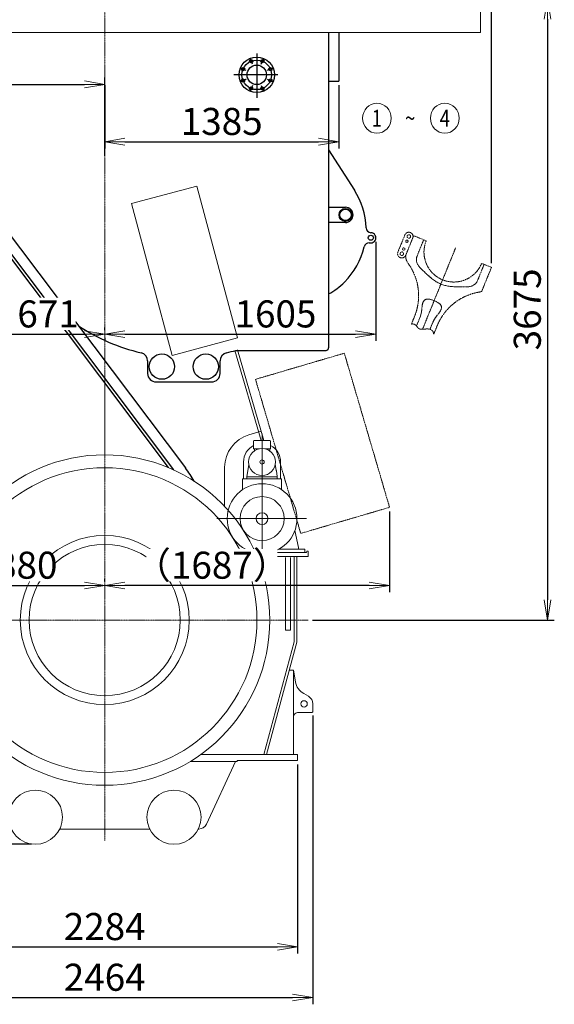
# Model space of a CAD drawing. Extents: x -17242 to 8267, y -144 to 19236.
# Drawn here: x 3698 to 6863, y 9873 to 15698 of the extents above; entities that cross this region are included whole.
import ezdxf
from ezdxf.enums import TextEntityAlignment as Align

# ---------------------------------------------------------------- set-up
doc = ezdxf.new("R2010")
doc.units = 0
doc.header["$LTSCALE"] = 5
doc.header["$PDMODE"] = 1
for name, pattern in [('CENTER', [2, 1.25, -0.25, 0.25, -0.25]), ('CENTERLINE', [30, 12, -1.5, 3, -1.5, 12]), ('DASHED', [0.75, 0.5, -0.25]), ('PHANTOM', [2.5, 1.25, -0.25, 0.25, -0.25, 0.25, -0.25])]:
    doc.linetypes.add(name, pattern=pattern)
doc.layers.get('0').update_dxf_attribs({"color": 255, "linetype": 'CONTINUOUS'})
doc.layers.get('Defpoints').update_dxf_attribs({"color": 251, "linetype": 'CONTINUOUS'})
for name, color, linetype, lineweight in [('CENT001', 213, 'CENTER', 20), ('DASH002', 142, 'DASHED', 35), ('DIM001', 255, 'CONTINUOUS', 20), ('LINE001', 2, 'CONTINUOUS', 20), ('LINE002', 4, 'CONTINUOUS', 30), ('PHAN001', 1, 'PHANTOM', 20)]:
    doc.layers.add(name, color=color, linetype=linetype, lineweight=lineweight)
doc.layers.add('V5L13', color=7, linetype='CONTINUOUS')
doc.layers.add('VIEW001', color=251, linetype='CONTINUOUS', plot=False)
doc.styles.add('Dim_std', font='simplex.shx', dxfattribs={"width": 0.8, "bigfont": 'extfont.shx'})
doc.styles.get("Standard").update_dxf_attribs({"font": 'simplex.shx', "width": 0.8, "bigfont": 'extfont.shx'})
doc.dimstyles.new('S1-40', dxfattribs={"dimscale": 40, "dimtxt": 4, "dimasz": 3, "dimexe": 1, "dimexo": 0.6, "dimgap": 1, "dimtad": 1, "dimdec": 3, "dimdsep": 46, "dimtxsty": 'Dim_std', "dimblk1": 'OPEN', "dimblk2": 'OPEN', "dimsah": 1, "dimcen": 0, "dimclrd": 256, "dimclre": 256, "dimclrt": 256, "dimadec": 3, "dimazin": 2, "dimtfac": 1, "dimtdec": 3, "dimtmove": 0, "dimatfit": 0, "dimldrblk": 'OPEN', "dimfxl": 1, "dimtolj": 1, "dimtzin": 0, "dimarcsym": 0})

# ---------------------------------------------------------------- blocks, each defined once
blk = doc.blocks.new('_OPEN')
at = {"color": 0, "linetype": 'ByBlock'}
for p, q in [((-1, 0.167), (0, 0)), ((0, 0), (-1, -0.167)), ((0, 0), (-1, 0))]:
    blk.add_line(p, q, dxfattribs=at)
blk = doc.blocks.new('*D28')
at = {"layer": 'Defpoints', "color": 0, "linetype": 'Continuous', "transparency": 16777216}
for p in [(6426.7, 15821.4), (5406.7, 12146.4), (6823, 12146.4)]:
    blk.add_point(p, dxfattribs=at)
at = {"layer": 'DIM001', "linetype": 'Continuous', "lineweight": -2, "transparency": 16777216}
for p, q in [((6450.7, 15821.4), (6863, 15821.4)), ((6823, 15701.4), (6823, 12266.4)), ((5430.7, 12146.4), (6863, 12146.4))]:
    blk.add_line(p, q, dxfattribs=at)
at = {"layer": 'DIM001', "linetype": 'Continuous', "lineweight": -2, "transparency": 16777216, "xscale": 120, "yscale": 120, "zscale": 120}
for p, rotation in [((6823, 15821.4), 90), ((6823, 12146.4), 270)]:
    blk.add_blockref('_OPEN', p, dxfattribs=dict(at, rotation=rotation))
at = {"layer": 'DIM001', "linetype": 'Continuous', "transparency": 16777216, "insert": (6703, 13983.9), "char_height": 160, "attachment_point": 5, "rotation": 90, "style": 'Dim_std'}
blk.add_mtext('\\A1;3675', dxfattribs=at)
blk = doc.blocks.new('*D29')
at = {"layer": 'Defpoints', "color": 0, "linetype": 'Continuous', "transparency": 16777216}
for p in [(2996.7, 12146.4), (999.9, 10820.3), (3791.7, 10820.3)]:
    blk.add_point(p, dxfattribs=at)
at = {"layer": 'DIM001', "linetype": 'Continuous', "lineweight": -2, "transparency": 16777216}
for p, q in [((2972.7, 12146.4), (959.9, 12146.4)), ((999.9, 12026.4), (999.9, 10940.3)), ((3767.7, 10820.3), (959.9, 10820.3))]:
    blk.add_line(p, q, dxfattribs=at)
at = {"layer": 'DIM001', "linetype": 'Continuous', "lineweight": -2, "transparency": 16777216, "xscale": 120, "yscale": 120, "zscale": 120}
for p, rotation in [((999.9, 12146.4), 90), ((999.9, 10820.3), 270)]:
    blk.add_blockref('_OPEN', p, dxfattribs=dict(at, rotation=rotation))
at = {"layer": 'DIM001', "linetype": 'Continuous', "transparency": 16777216, "insert": (879.9, 11483.3), "char_height": 160, "attachment_point": 5, "rotation": 90, "style": 'Dim_std'}
blk.add_mtext('\\A1;1326', dxfattribs=at)
blk = doc.blocks.new('*D30')
at = {"layer": 'Defpoints', "color": 0, "linetype": 'Continuous', "transparency": 16777216}
for p in [(999.9, 17721.9), (4201.7, 17721.9), (2996.7, 12146.4)]:
    blk.add_point(p, dxfattribs=at)
at = {"layer": 'DIM001', "linetype": 'Continuous', "lineweight": -2, "transparency": 16777216}
for p, q in [((4177.7, 17721.9), (959.9, 17721.9)), ((999.9, 12266.4), (999.9, 17601.9)), ((2972.7, 12146.4), (959.9, 12146.4))]:
    blk.add_line(p, q, dxfattribs=at)
at = {"layer": 'DIM001', "linetype": 'Continuous', "lineweight": -2, "transparency": 16777216, "xscale": 120, "yscale": 120, "zscale": 120}
for p, rotation in [((999.9, 17721.9), 90), ((999.9, 12146.4), 270)]:
    blk.add_blockref('_OPEN', p, dxfattribs=dict(at, rotation=rotation))
at = {"layer": 'DIM001', "linetype": 'Continuous', "transparency": 16777216, "insert": (879.9, 14924.4), "char_height": 160, "attachment_point": 5, "rotation": 90, "style": 'Dim_std'}
blk.add_mtext('\\A1;5576', dxfattribs=at)
blk = doc.blocks.new('*D31')
at = {"layer": 'Defpoints', "color": 0, "linetype": 'Continuous', "transparency": 16777216}
for p in [(2969.7, 11605.3), (5433.7, 11605.9), (5433.7, 9913.4)]:
    blk.add_point(p, dxfattribs=at)
at = {"layer": 'DIM001', "linetype": 'Continuous', "lineweight": -2, "transparency": 16777216}
for p, q in [((2969.7, 11581.3), (2969.7, 9873.4)), ((5433.7, 11581.9), (5433.7, 9873.4)), ((3089.7, 9913.4), (5313.7, 9913.4))]:
    blk.add_line(p, q, dxfattribs=at)
at = {"layer": 'DIM001', "linetype": 'Continuous', "lineweight": -2, "transparency": 16777216, "xscale": 120, "yscale": 120, "zscale": 120, "rotation": 180}
blk.add_blockref('_OPEN', (2969.7, 9913.4), dxfattribs=at)
at = {"layer": 'DIM001', "linetype": 'Continuous', "lineweight": -2, "transparency": 16777216, "xscale": 120, "yscale": 120, "zscale": 120}
blk.add_blockref('_OPEN', (5433.7, 9913.4), dxfattribs=at)
at = {"layer": 'DIM001', "linetype": 'Continuous', "transparency": 16777216, "insert": (4201.7, 10033.4), "char_height": 160, "attachment_point": 5, "style": 'Dim_std'}
blk.add_mtext('\\A1;2464', dxfattribs=at)
blk = doc.blocks.new('*D36')
at = {"layer": 'Defpoints', "color": 0, "linetype": 'Continuous', "transparency": 16777216}
for p in [(3530.7, 14777.4), (4201.7, 13838.9), (4201.7, 13837.2)]:
    blk.add_point(p, dxfattribs=at)
at = {"layer": 'DIM001', "linetype": 'Continuous', "lineweight": -2, "transparency": 16777216}
for p, q in [((3530.7, 14753.4), (3530.7, 13797.2)), ((3650.7, 13837.2), (4081.7, 13837.2)), ((4201.7, 13814.9), (4201.7, 13797.2))]:
    blk.add_line(p, q, dxfattribs=at)
at = {"layer": 'DIM001', "linetype": 'Continuous', "lineweight": -2, "transparency": 16777216, "xscale": 120, "yscale": 120, "zscale": 120, "rotation": 180}
blk.add_blockref('_OPEN', (3530.7, 13837.2), dxfattribs=at)
at = {"layer": 'DIM001', "linetype": 'Continuous', "lineweight": -2, "transparency": 16777216, "xscale": 120, "yscale": 120, "zscale": 120}
blk.add_blockref('_OPEN', (4201.7, 13837.2), dxfattribs=at)
at = {"layer": 'DIM001', "linetype": 'Continuous', "transparency": 16777216, "insert": (3866.2, 13957.2), "char_height": 160, "attachment_point": 5, "style": 'Dim_std', "bg_fill": 3, "box_fill_scale": 1.1, "bg_fill_color": 9, "bg_fill_true_color": 13158600, "bg_fill_transparency": 0}
blk.add_mtext('\\A1;671', dxfattribs=at)
blk = doc.blocks.new('*D37')
at = {"layer": 'Defpoints', "color": 0, "linetype": 'Continuous', "transparency": 16777216}
for p in [(5807.1, 14407.6), (4201.7, 13837.2), (5807.1, 13837.2)]:
    blk.add_point(p, dxfattribs=at)
at = {"layer": 'DIM001', "linetype": 'Continuous', "lineweight": -2, "transparency": 16777216}
for p, q in [((5807.1, 14383.6), (5807.1, 13797.2)), ((4201.7, 13861.2), (4201.7, 13877.2)), ((4321.7, 13837.2), (5687.1, 13837.2))]:
    blk.add_line(p, q, dxfattribs=at)
at = {"layer": 'DIM001', "linetype": 'Continuous', "lineweight": -2, "transparency": 16777216, "xscale": 120, "yscale": 120, "zscale": 120, "rotation": 180}
blk.add_blockref('_OPEN', (4201.7, 13837.2), dxfattribs=at)
at = {"layer": 'DIM001', "linetype": 'Continuous', "lineweight": -2, "transparency": 16777216, "xscale": 120, "yscale": 120, "zscale": 120}
blk.add_blockref('_OPEN', (5807.1, 13837.2), dxfattribs=at)
at = {"layer": 'DIM001', "linetype": 'Continuous', "transparency": 16777216, "insert": (5212.6, 13957.2), "char_height": 160, "attachment_point": 5, "style": 'Dim_std'}
blk.add_mtext('\\A1;1605', dxfattribs=at)
blk = doc.blocks.new('*D39')
at = {"layer": 'Defpoints', "color": 0, "linetype": 'Continuous', "transparency": 16777216}
for p in [(3059.7, 11316.3), (5343.7, 11316.3), (5343.7, 10213.4)]:
    blk.add_point(p, dxfattribs=at)
at = {"layer": 'DIM001', "linetype": 'Continuous', "lineweight": -2, "transparency": 16777216}
for p, q in [((3059.7, 11292.3), (3059.7, 10173.4)), ((5343.7, 11292.3), (5343.7, 10173.4)), ((3179.7, 10213.4), (5223.7, 10213.4))]:
    blk.add_line(p, q, dxfattribs=at)
at = {"layer": 'DIM001', "linetype": 'Continuous', "lineweight": -2, "transparency": 16777216, "xscale": 120, "yscale": 120, "zscale": 120, "rotation": 180}
blk.add_blockref('_OPEN', (3059.7, 10213.4), dxfattribs=at)
at = {"layer": 'DIM001', "linetype": 'Continuous', "lineweight": -2, "transparency": 16777216, "xscale": 120, "yscale": 120, "zscale": 120}
blk.add_blockref('_OPEN', (5343.7, 10213.4), dxfattribs=at)
at = {"layer": 'DIM001', "linetype": 'Continuous', "transparency": 16777216, "insert": (4201.7, 10333.4), "char_height": 160, "attachment_point": 5, "style": 'Dim_std'}
blk.add_mtext('\\A1;2284', dxfattribs=at)
blk = doc.blocks.new('*D52')
at = {"layer": 'Defpoints', "color": 0, "linetype": 'Continuous', "transparency": 16777216}
for p in [(649.9, 18871), (4201.7, 18871), (2996.7, 12146.4)]:
    blk.add_point(p, dxfattribs=at)
at = {"layer": 'DIM001', "linetype": 'Continuous', "lineweight": -2, "transparency": 16777216}
for p, q in [((4177.7, 18871), (609.9, 18871)), ((649.9, 12266.4), (649.9, 18751)), ((2972.7, 12146.4), (609.9, 12146.4))]:
    blk.add_line(p, q, dxfattribs=at)
at = {"layer": 'DIM001', "linetype": 'Continuous', "lineweight": -2, "transparency": 16777216, "xscale": 120, "yscale": 120, "zscale": 120}
for p, rotation in [((649.9, 18871), 90), ((649.9, 12146.4), 270)]:
    blk.add_blockref('_OPEN', p, dxfattribs=dict(at, rotation=rotation))
at = {"layer": 'DIM001', "linetype": 'Continuous', "transparency": 16777216, "insert": (529.9, 15508.7), "char_height": 160, "attachment_point": 5, "rotation": 90, "style": 'Dim_std'}
blk.add_mtext('\\A1;ピストン引抜き高さ 6725', dxfattribs=at)
blk = doc.blocks.new('*D55')
at = {"layer": 'Defpoints', "color": 0, "linetype": 'Continuous', "transparency": 16777216}
for p in [(5887.8, 12813.3), (4201.7, 12351), (4201.7, 12351)]:
    blk.add_point(p, dxfattribs=at)
at = {"layer": 'DIM001', "linetype": 'Continuous', "lineweight": -2, "transparency": 16777216}
for p, q in [((5887.8, 12789.3), (5887.8, 12311)), ((4201.7, 12375), (4201.7, 12391)), ((5767.8, 12351), (4321.7, 12351))]:
    blk.add_line(p, q, dxfattribs=at)
at = {"layer": 'DIM001', "linetype": 'Continuous', "lineweight": -2, "transparency": 16777216, "xscale": 120, "yscale": 120, "zscale": 120, "rotation": 180}
blk.add_blockref('_OPEN', (4201.7, 12351), dxfattribs=at)
at = {"layer": 'DIM001', "linetype": 'Continuous', "lineweight": -2, "transparency": 16777216, "xscale": 120, "yscale": 120, "zscale": 120}
blk.add_blockref('_OPEN', (5887.8, 12351), dxfattribs=at)
at = {"layer": 'DIM001', "linetype": 'Continuous', "transparency": 16777216, "insert": (4836, 12471), "char_height": 160, "attachment_point": 5, "style": 'Dim_std', "bg_fill": 3, "box_fill_scale": 1.1, "bg_fill_color": 9, "bg_fill_true_color": 13158600, "bg_fill_transparency": 0}
blk.add_mtext('\\A1;（1687）', dxfattribs=at)
blk = doc.blocks.new('*D56')
at = {"layer": 'Defpoints', "color": 0, "linetype": 'Continuous', "transparency": 16777216}
for p in [(2321.7, 13660.3), (4201.7, 12351), (4201.7, 12351)]:
    blk.add_point(p, dxfattribs=at)
at = {"layer": 'DIM001', "linetype": 'Continuous', "lineweight": -2, "transparency": 16777216}
for p, q in [((2321.7, 13636.3), (2321.7, 12311)), ((2441.7, 12351), (4081.7, 12351)), ((4201.7, 12375), (4201.7, 12391))]:
    blk.add_line(p, q, dxfattribs=at)
at = {"layer": 'DIM001', "linetype": 'Continuous', "lineweight": -2, "transparency": 16777216, "xscale": 120, "yscale": 120, "zscale": 120, "rotation": 180}
blk.add_blockref('_OPEN', (2321.7, 12351), dxfattribs=at)
at = {"layer": 'DIM001', "linetype": 'Continuous', "lineweight": -2, "transparency": 16777216, "xscale": 120, "yscale": 120, "zscale": 120}
blk.add_blockref('_OPEN', (4201.7, 12351), dxfattribs=at)
at = {"layer": 'DIM001', "linetype": 'Continuous', "transparency": 16777216, "insert": (3679.7, 12471), "char_height": 160, "attachment_point": 5, "style": 'Dim_std', "bg_fill": 3, "box_fill_scale": 1.1, "bg_fill_color": 9, "bg_fill_true_color": 13158600, "bg_fill_transparency": 0}
blk.add_mtext('\\A1;1880', dxfattribs=at)
blk = doc.blocks.new('A$C68874FF0')
at = {"layer": 'LINE002'}
for p, q in [((-12, 1516), (-12, 995.4)), ((0, 1516), (0, 995.4)), ((-12, 784.3), (-12, 0)), ((0, 784.3), (0, 1))]:
    blk.add_line(p, q, dxfattribs=at)
for points in [[(0, 995.4), (0, 1516), (-12, 1516), (-12, 995.4)], [(-12, 784.3), (-12, 0), (0, 0), (0, 784.3)]]:
    blk.add_lwpolyline(points, dxfattribs=at)
for start, end in [(107.20842, 140.30508), (164.4271, 172.47391), (177.54289, 252.79158)]:
    blk.add_arc((189.5, 761), 681, start, end, dxfattribs=at)
blk = doc.blocks.new('caseing')
at = {"layer": 'DASH002'}
for p, q in [((-1398, 2615), (-1398, 2094.3)), ((-1398, 1883.3), (-1398, 1099)), ((-1373, 1099), (-1365, 1099))]:
    blk.add_line(p, q, dxfattribs=at)
at = {"layer": 'LINE002'}
for p, q in [((-1399.5, 2615), (-1399.5, 2094.3)), ((-1398, 2615), (-1210, 2615)), ((-1366.5, 2615), (-1398, 2615)), ((-1365, 2615), (-1398, 2615)), ((-1373, 2094.3), (-1373, 2615)), ((-1373, 2551), (-1210, 2551)), ((-1373, 2535), (-1210, 2535)), ((-658.1, 2275.9), (406.3, 863.2)), ((-607, 2314.4), (478, 874.5)), ((-670.9, 2266.2), (376.5, 876.3)), ((-1399.5, 1883.3), (-1399.5, 1099)), ((-1373, 1099), (-1373, 1883.3)), ((-1373, 1179.9), (-1306.2, 1179.9)), ((-1323, 1179.9), (-1088, 420)), ((-1306.2, 1179.9), (-1071.3, 420)), ((-1399.5, 1099), (-1373, 1099)), ((-1365, 1099), (-1155, 420)), ((-1155, 420), (-870.7, 420))]:
    blk.add_line(p, q, dxfattribs=at)
for points in [[(-1398, 2094.3), (-1398, 2615), (-1399.5, 2615), (-1399.5, 2094.3)], [(-1399.5, 1883.3), (-1399.5, 1099), (-1398, 1099), (-1398, 1883.3)]]:
    blk.add_lwpolyline(points, dxfattribs=at)
for centre, radius, start, end in [((-1210, 1860), 755, 37, 90), ((-1210, 1860), 691, 37, 90), ((-1210, 1860), 675, 37, 90), ((-125, 420.2), 755, 29.80867, 37)]:
    blk.add_arc(centre, radius, start, end, dxfattribs=at)
blk.add_blockref('A$C68874FF0', (-1399.5, 1099), dxfattribs=at)
blk = doc.blocks.new('door')
at = {"color": 0, "linetype": 'ByBlock'}
for p, q in [((-1418.3, 1578.4), (-1686.1, 666.9)), ((-1418.3, 1578.4), (-892.6, 1424)), ((-1160.3, 512.5), (-892.6, 1424)), ((-1686.1, 666.9), (-1160.3, 512.5))]:
    blk.add_line(p, q, dxfattribs=at)
blk = doc.blocks.new('A$C4B3C51BF')
at = {"color": 0, "linetype": 'ByBlock'}
for p, q in [((1776.8, 2278.3), (1735.4, 2176.4)), ((1781.7, 2157.6), (1828.8, 2273.4)), ((1828.8, 2273.4), (1902.9, 2243.3)), ((1848.8, 2153.1), (1887.9, 2249.4)), ((2206.7, 2007.6), (2245.9, 2103.9)), ((2230.9, 2110), (2289.2, 2086.3)), ((2231.7, 1944.6), (2289.2, 2086.3)), ((1815.2, 1749.9), (1834.1, 1796.3)), ((1845.3, 1739.5), (1863.5, 1784.3)), ((1925.2, 1720), (1938.9, 1753.7)), ((1947.6, 1690.7), (1968.4, 1741.7))]:
    blk.add_line(p, q, dxfattribs=at)
for points in [[(1870.6, 2080), (1867.2, 2083.4), (1863.8, 2087.1), (1860.7, 2090.9), (1857.9, 2094.8), (1855.4, 2098.6), (1853.2, 2102.3), (1851.3, 2106), (1849.7, 2109.7), (1848.3, 2113.4), (1847.2, 2117), (1846.3, 2120.5), (1845.6, 2124.1), (1845.2, 2127.5), (1845, 2130.9), (1844.9, 2134.3), (1845.1, 2137.6), (1845.5, 2140.8), (1846, 2144), (1846.8, 2147.1), (1847.7, 2150.2), (1848.8, 2153.1)], [(1870.6, 2080), (1878.3, 2072.6), (1885.6, 2065.6), (1892.6, 2058.9), (1899.3, 2052.5), (1905.7, 2046.5), (1912, 2040.7), (1918, 2035.3), (1923.9, 2030.2), (1929.7, 2025.3), (1935.3, 2020.7), (1940.9, 2016.4), (1946.4, 2012.3), (1951.9, 2008.4), (1957.3, 2004.8), (1962.7, 2001.4), (1968.1, 1998.2), (1973.5, 1995.3), (1979, 1992.5), (1984.5, 1990), (1990.1, 1987.6), (1995.7, 1985.4), (2001.4, 1983.4), (2007.3, 1981.6), (2013.2, 1979.9), (2019.3, 1978.4), (2025.5, 1977.1), (2031.9, 1975.9), (2038.5, 1974.8), (2045.3, 1973.9), (2052.4, 1973.1), (2059.6, 1972.5), (2067.1, 1971.9), (2075, 1971.5), (2083.1, 1971.2), (2091.6, 1971), (2100.4, 1970.8), (2109.6, 1970.7), (2119.3, 1970.6), (2129.4, 1970.5), (2140.1, 1970.4)], [(2206.7, 2007.6), (2205.5, 2004.7), (2204, 2001.9), (2202.4, 1999.2), (2200.5, 1996.5), (2198.5, 1993.9), (2196.4, 1991.4), (2194, 1989.1), (2191.5, 1986.8), (2188.7, 1984.6), (2185.8, 1982.5), (2182.7, 1980.6), (2179.4, 1978.8), (2175.8, 1977.1), (2172.1, 1975.6), (2168.2, 1974.3), (2164, 1973.1), (2159.5, 1972.1), (2154.8, 1971.4), (2149.9, 1970.8), (2145, 1970.5), (2140.1, 1970.4)], [(1889.4, 1888.4), (1888.1, 1886.5), (1886.8, 1884.6), (1885.6, 1882.5), (1884.5, 1880.2), (1883.5, 1877.8), (1882.6, 1875.3), (1881.7, 1872.8), (1881, 1870.2), (1880.3, 1867.5), (1879.8, 1864.8), (1879.3, 1862.1), (1878.9, 1859.4), (1878.6, 1856.6), (1878.4, 1853.9)], [(1976.8, 1813.9), (1978.5, 1816), (1980.2, 1818.2), (1981.9, 1820.4), (1983.4, 1822.7), (1984.9, 1825), (1986.3, 1827.4), (1987.6, 1829.8), (1988.7, 1832.2), (1989.8, 1834.6), (1990.7, 1837), (1991.5, 1839.4), (1992.2, 1841.8), (1992.6, 1844.1), (1992.9, 1846.3), (1993.1, 1848.4), (1993.1, 1850.5), (1992.9, 1852.6), (1992.6, 1854.6), (1992.1, 1856.6), (1991.4, 1858.5), (1990.6, 1860.4), (1989.6, 1862.3), (1988.4, 1864.1), (1987, 1866), (1985.5, 1867.8), (1983.7, 1869.7), (1981.7, 1871.5), (1979.4, 1873.3), (1977, 1875.2), (1974.3, 1877), (1971.3, 1878.9), (1968.2, 1880.7), (1964.9, 1882.5), (1961.3, 1884.3), (1957.7, 1886), (1953.9, 1887.7), (1950.1, 1889.3), (1946.2, 1890.8), (1942.4, 1892.2), (1938.5, 1893.5), (1934.8, 1894.7), (1931.1, 1895.7), (1927.6, 1896.6), (1924.2, 1897.4), (1921, 1897.9), (1918, 1898.3), (1915.1, 1898.6), (1912.4, 1898.7), (1909.8, 1898.6), (1907.4, 1898.4), (1905.1, 1898), (1903, 1897.5), (1900.9, 1896.8), (1899, 1896.1), (1897.2, 1895.1), (1895.5, 1894.1), (1893.8, 1892.9), (1892.3, 1891.5), (1890.8, 1890), (1889.4, 1888.4)], [(1863.5, 1784.3), (1866.3, 1791.6), (1868.8, 1799.1), (1871, 1806.9), (1873, 1815.1), (1874.8, 1823.7), (1876.3, 1833), (1877.5, 1843), (1878.4, 1853.9)], [(1976.8, 1813.9), (1969.9, 1805.5), (1963.8, 1797.5), (1958.3, 1789.8), (1953.5, 1782.3), (1949.3, 1775.1), (1945.4, 1768), (1942, 1760.8), (1938.9, 1753.7)]]:
    blk.add_lwpolyline(points, dxfattribs=at)
for centre, radius in [((1800, 2268.9), 10.5), ((1788.7, 2241.1), 7), ((1758.6, 2167), 10.5), ((1769.9, 2194.8), 7)]:
    blk.add_circle(centre, radius, dxfattribs=at)
for centre, radius, start, end in [((1800, 2268.9), 25, 337.88036, 157.88036), ((2066.9, 2176.6), 177, 157.88036, 337.88036), ((1758.6, 2167), 25, 157.88036, 337.88036), ((1851.8, 2151.9), 70, 174.71534, 216.19081), ((1533, 1918.7), 325, 337.88036, 36.19081), ((2269.5, 1619.3), 325, 99.56991, 157.88036), ((2203.8, 2008.8), 70, 279.56991, 293.46505)]:
    blk.add_arc(centre, radius, start, end, dxfattribs=at)
at = {"color": 0, "linetype": 'ByBlock', "ltscale": 0.5}
blk.add_open_spline([(1815.2, 1749.9), (1820.3, 1752.4), (1841.7, 1751.5), (1857.4, 1712.9), (1901, 1724.9), (1939.1, 1719.6), (1946.6, 1698.5), (1947.6, 1690.7)], degree=3, knots=[0, 0, 0, 0, 17.082646, 55.442641, 99.056702, 134.793468, 158.441924, 158.441924, 158.441924, 158.441924], dxfattribs=at)
at = {"layer": 'CENT001', "color": 6, "linetype": 'CENTER'}
blk.add_line((2077.3, 2202.3), (1881.3, 1720), dxfattribs=at)
blk = doc.blocks.new('*D64')
at = {"layer": 'Defpoints', "color": 0, "ltscale": 0.5, "transparency": 16777216}
for p in [(4201.7, 18796.7), (6490.9, 18796.7), (6490.9, 14232.6)]:
    blk.add_point(p, dxfattribs=at)
at = {"layer": 'DIM001', "lineweight": -2, "ltscale": 0.5, "transparency": 16777216}
for p, q in [((4201.7, 18820.7), (4201.7, 18836.7)), ((6490.9, 14256.6), (6490.9, 18836.7)), ((4321.7, 18796.7), (6370.9, 18796.7))]:
    blk.add_line(p, q, dxfattribs=at)
at = {"layer": 'DIM001', "lineweight": -2, "ltscale": 0.5, "transparency": 16777216, "xscale": 120, "yscale": 120, "zscale": 120, "rotation": 180}
blk.add_blockref('_OPEN', (4201.7, 18796.7), dxfattribs=at)
at = {"layer": 'DIM001', "lineweight": -2, "ltscale": 0.5, "transparency": 16777216, "xscale": 120, "yscale": 120, "zscale": 120}
blk.add_blockref('_OPEN', (6490.9, 18796.7), dxfattribs=at)
at = {"layer": 'DIM001', "ltscale": 0.5, "transparency": 16777216, "insert": (5346.3, 18916.7), "char_height": 160, "attachment_point": 5, "style": 'Dim_std', "bg_fill": 3, "box_fill_scale": 1.1, "bg_fill_color": 9, "bg_fill_true_color": 13158600, "bg_fill_transparency": 0}
blk.add_mtext('\\A1;* abt.2290', dxfattribs=at)
blk = doc.blocks.new('*D66')
at = {"layer": 'Defpoints', "color": 0, "ltscale": 0.5, "transparency": 16777216}
for p in [(2401.7, 16259.2), (4201.7, 15315.1), (4201.7, 14869.3)]:
    blk.add_point(p, dxfattribs=at)
at = {"layer": 'DIM001', "lineweight": -2, "ltscale": 0.5, "transparency": 16777216}
for p, q in [((2401.7, 16235.2), (2401.7, 15275.1)), ((4201.7, 14893.3), (4201.7, 15355.1)), ((2521.7, 15315.1), (4081.7, 15315.1))]:
    blk.add_line(p, q, dxfattribs=at)
at = {"layer": 'DIM001', "lineweight": -2, "ltscale": 0.5, "transparency": 16777216, "xscale": 120, "yscale": 120, "zscale": 120, "rotation": 180}
blk.add_blockref('_OPEN', (2401.7, 15315.1), dxfattribs=at)
at = {"layer": 'DIM001', "lineweight": -2, "ltscale": 0.5, "transparency": 16777216, "xscale": 120, "yscale": 120, "zscale": 120}
blk.add_blockref('_OPEN', (4201.7, 15315.1), dxfattribs=at)
at = {"layer": 'DIM001', "ltscale": 0.5, "transparency": 16777216, "insert": (3027.5, 15435.1), "char_height": 160, "attachment_point": 5, "style": 'Dim_std', "bg_fill": 3, "box_fill_scale": 1.1, "bg_fill_color": 9, "bg_fill_true_color": 13158600, "bg_fill_transparency": 0}
blk.add_mtext('\\A1;1800', dxfattribs=at)
blk = doc.blocks.new('*D82')
at = {"layer": 'Defpoints', "color": 0, "ltscale": 0.5, "transparency": 16777216}
for p in [(4201.7, 15334.8), (5586.7, 15334.8), (5586.7, 14975.8)]:
    blk.add_point(p, dxfattribs=at)
at = {"layer": 'DIM001', "lineweight": -2, "ltscale": 0.5, "transparency": 16777216}
for p, q in [((4201.7, 15310.8), (4201.7, 14935.8)), ((5586.7, 15310.8), (5586.7, 14935.8)), ((4321.7, 14975.8), (5466.7, 14975.8))]:
    blk.add_line(p, q, dxfattribs=at)
at = {"layer": 'DIM001', "lineweight": -2, "ltscale": 0.5, "transparency": 16777216, "xscale": 120, "yscale": 120, "zscale": 120, "rotation": 180}
blk.add_blockref('_OPEN', (4201.7, 14975.8), dxfattribs=at)
at = {"layer": 'DIM001', "lineweight": -2, "ltscale": 0.5, "transparency": 16777216, "xscale": 120, "yscale": 120, "zscale": 120}
blk.add_blockref('_OPEN', (5586.7, 14975.8), dxfattribs=at)
at = {"layer": 'DIM001', "ltscale": 0.5, "transparency": 16777216, "insert": (4894.2, 15095.8), "char_height": 160, "attachment_point": 5, "style": 'Dim_std', "bg_fill": 3, "box_fill_scale": 1.1, "bg_fill_color": 9, "bg_fill_true_color": 13158600, "bg_fill_transparency": 0}
blk.add_mtext('\\A1;1385', dxfattribs=at)

msp = doc.modelspace()

# ---------------------------------------------------------------- linework, layer by layer
at = {"layer": 'CENT001', "color": 6}
for p, q in [((4201.6934, 18898.3806), (4201.6934, 10840.2274)), ((2996.6934, 12146.3538), (5406.6934, 12146.3538))]:
    msp.add_line(p, q, dxfattribs=at)
at = {"layer": 'LINE001', "color": 151, "linetype": 'Continuous'}
for p, q in [((6426.6934, 15621.3538), (6426.6934, 15821.3538)), ((2001.6934, 15621.3538), (6426.6934, 15621.3538))]:
    msp.add_line(p, q, dxfattribs=at)
at = {"layer": 'LINE001', "color": 145, "linetype": 'Continuous'}
for p, q in [((4360.9664, 14609.7598), (4747.3364, 14713.2868)), ((4747.3364, 14713.2868), (4988.0384, 13814.9758)), ((4601.6674, 13711.4488), (4360.9664, 14609.7598)), ((5526.6934, 14447.8538), (5526.6934, 14447.9668)), ((5526.6934, 14447.8538), (5526.6934, 14447.8538)), ((3826.6934, 14078.3588), (3826.6934, 14079.7138)), ((3886.6934, 14015.7368), (3886.6934, 14016.2838)), ((4988.0384, 13814.9758), (4601.6674, 13711.4488)), ((5127.8404, 13209.3538), (4971.9504, 13740.1228)), ((4987.4524, 13744.1198), (5144.5164, 13209.3538)), ((4201.6934, 13626.3538), (4201.6934, 13123.8538)), ((5055.3334, 13242.0268), (5128.5994, 13263.5458)), ((4911.6934, 12818.2218), (4911.6934, 13050.0158)), ((5396.6934, 12546.3538), (5184.9714, 12546.3538)), ((5234.5814, 12566.3538), (5386.6934, 12566.3538)), ((5386.6934, 12566.3538), (5386.6934, 12546.3538)), ((5398.5694, 12553.3538), (5396.6934, 12546.3538)), ((5398.5694, 12553.3538), (5406.6934, 12553.3538)), ((5406.6934, 12553.3538), (5406.6934, 12521.3538)), ((5321.6934, 12521.3538), (5104.4014, 12521.3538)), ((5272.7014, 12517.3563), (5272.7014, 12087.3535)), ((5300.7022, 12087.3535), (5300.7022, 12517.3563)), ((5406.6934, 12521.3538), (5321.6934, 12521.3538)), ((5322.6934, 12018.1228), (5322.6934, 12521.3538)), ((5338.6934, 12521.3538), (5338.6934, 12016.0168)), ((5300.7022, 12087.3535), (5272.7014, 12087.3535)), ((5143.7634, 11350.3471), (5322.6934, 12018.1228)), ((5338.6934, 12016.0168), (5160.3284, 11350.3471)), ((5294.313, 11850.3506), (5318.7022, 11850.3506)), ((5318.7022, 11850.3506), (5330.9392, 11780.9499)), ((5318.7022, 11850.3506), (5318.7022, 11350.3471)), ((5379.4211, 11711.7116), (5407.7026, 11695.3832)), ((5433.7034, 11650.349), (5433.7034, 11605.3491)), ((5428.7037, 11600.3494), (5348.7033, 11600.3494)), ((4708.2648, 11310.3469), (4985.0915, 11310.3469)), ((4769.0504, 11350.3471), (5343.702, 11350.3471)), ((4803.6373, 10939.2127), (4976.6988, 11310.3469)), ((4985.0915, 11310.3469), (4986.3815, 11315.1609)), ((4987.9265, 11316.3466), (5343.702, 11316.3466)), ((5057.9214, 11316.3538), (5334.1934, 11316.3538)), ((5343.702, 11350.3471), (5343.702, 11316.3466)), ((4467.7989, 10910.3433), (3935.5863, 10910.3433)), ((4467.7984, 10910.3538), (3935.5894, 10910.3538)), ((4758.3207, 10910.3433), (4755.5934, 10910.3433))]:
    msp.add_line(p, q, dxfattribs=at)
at = {"layer": 'LINE001', "color": 40, "linetype": 'CENTERLINE', "ltscale": 0.25}
for p, q in [((5133.1784, 12479.8988), (5133.1784, 13247.1408)), ((5395.4954, 12746.3538), (4865.5354, 12746.3538))]:
    msp.add_line(p, q, dxfattribs=at)
at = {"layer": 'LINE001', "color": 150, "linetype": 'Continuous'}
for p, q in [((5083.1784, 13159.3538), (5083.1784, 13204.3538)), ((5088.1784, 13209.3538), (5178.1784, 13209.3538)), ((5183.1784, 13159.3538), (5183.1784, 13204.3538)), ((5083.1784, 13159.3538), (5088.1784, 13159.3538)), ((5088.1784, 13159.3538), (5116.4904, 13159.3538)), ((5088.1784, 13147.4978), (5088.1784, 13159.3538)), ((5149.8664, 13159.3538), (5178.1784, 13159.3538)), ((5178.1784, 13159.3538), (5183.1784, 13159.3538)), ((5178.1784, 13159.3538), (5178.1784, 13147.4978)), ((5023.1784, 12981.3538), (5023.1784, 13081.3538)), ((5043.1784, 12993.3538), (5054.7274, 13065.6878)), ((5216.7834, 13033.4098), (5211.6294, 13065.6878)), ((5243.1784, 13081.3538), (5243.1784, 12981.3538)), ((5043.1784, 12981.3538), (5043.1784, 12993.3538)), ((5043.1784, 12993.3538), (5223.1784, 12993.3538)), ((5217.2554, 13030.4508), (5216.7834, 13033.4098)), ((5217.6064, 13028.2548), (5217.2554, 13030.4508)), ((5222.8214, 12995.5918), (5217.6064, 13028.2548)), ((5223.1784, 12993.3538), (5222.8214, 12995.5918)), ((5223.1784, 12981.3538), (5223.1784, 12993.3538)), ((5018.1784, 12981.3538), (5018.1784, 12917.9858)), ((5248.1784, 12981.3538), (5018.1784, 12981.3538)), ((5248.1784, 12917.9858), (5248.1784, 12981.3538)), ((5348.1784, 12576.3538), (5327.1704, 12675.2918)), ((5348.1784, 12576.3538), (5348.1784, 12566.3538))]:
    msp.add_line(p, q, dxfattribs=at)
at = {"layer": 'LINE001', "color": 7, "linetype": 'Continuous'}
for centre, radius in [((4201.6934, 12146.3538), 977.5), ((4201.6934, 12146.3538), 901.4025), ((5133.1784, 12746.3538), 206.5973), ((5133.1784, 12746.3538), 130.4998)]:
    msp.add_circle(centre, radius, dxfattribs=at)
at = {"layer": 'LINE001', "color": 150, "linetype": 'Continuous'}
for centre, radius in [((5133.1784, 13081.3538), 80), ((5133.1784, 13081.3538), 12.5), ((5133.1784, 12746.3538), 35)]:
    msp.add_circle(centre, radius, dxfattribs=at)
at = {"layer": 'LINE001', "color": 1, "linetype": 'Continuous'}
for radius in [500, 447.5]:
    msp.add_circle((4201.6934, 12146.3538), radius, dxfattribs=at)
at = {"layer": 'LINE001', "color": 145, "linetype": 'Continuous'}
for centre, radius in [((5381.7021, 11650.35), 19.0002), ((3791.6889, 10980.3019), 160.0013), ((4611.696, 10980.3019), 160.0013)]:
    msp.add_circle(centre, radius, dxfattribs=at)
for centre, radius, start, end in [((5111.6934, 13050.0158), 200, 106.36785, 180), ((5429.4207, 11798.315), 100.0008, 190, 240.00001), ((5381.7021, 11650.35), 52.0004, 0, 60.000001), ((5348.7033, 11570.3492), 30.0002, 90.000003, 180.00001), ((5428.7037, 11605.3491), 5, 270, 0.00001), ((4987.9265, 11314.7466), 1.6, 90.000003, 164.99999), ((4758.3207, 10960.3438), 50.0004, 270, 334.99999)]:
    msp.add_arc(centre, radius, start, end, dxfattribs=at)
at = {"layer": 'LINE001', "color": 150, "linetype": 'Continuous'}
for centre, radius, start, end in [((5133.1784, 13081.3538), 110, 117.03569, 180), ((5088.1784, 13204.3538), 5, 90, 180), ((5178.1784, 13204.3538), 5, 0, 90), ((5133.1784, 13081.3538), 110, 0, 62.964308)]:
    msp.add_arc(centre, radius, start, end, dxfattribs=at)
at = {"layer": 'V5L13', "color": 211, "linetype": 'Continuous'}
for p, q in [((5526.7047, 15621.3815), (5526.7047, 13756.3672)), ((5586.6934, 15621.3538), (5586.6934, 15334.3538)), ((5526.7047, 14926.913), (5679.8055, 14688.9378)), ((5526.7047, 14587.8733), (5626.7055, 14587.8733)), ((5626.7055, 14497.8725), (5526.7047, 14497.8725)), ((5767.4596, 14377.8236), (5776.465, 14377.6233)), ((4977.1386, 13741.3667), (5511.7043, 13741.3667)), ((4455.6954, 13679.0784), (4455.6954, 13605.3657)), ((4884.6988, 13605.3657), (4884.6988, 13678.9964)), ((4505.6949, 13555.3655), (4834.6976, 13555.3655))]:
    msp.add_line(p, q, dxfattribs=at)
at = {"layer": 'V5L13', "color": 40, "linetype": 'Continuous'}
msp.add_lwpolyline([(5777.7386, 14437.5662), (5777.7386, 14437.5662), (5777.7386, 14437.5662), (5777.7386, 14437.5662), (5777.7386, 14437.5662), (5777.7386, 14437.5662), (5777.7386, 14437.5662), (5777.7386, 14437.5662), (5777.7386, 14437.5662), (5777.7386, 14437.5662), (5777.7386, 14437.5662), (5777.7386, 14437.5662), (5777.7386, 14437.5662), (5777.7386, 14437.5662), (5777.7386, 14437.5662), (5777.7386, 14437.5662), (5777.7386, 14437.5662), (5777.7386, 14437.5662), (5777.7386, 14437.5662)], dxfattribs=at)
at = {"layer": 'V5L13', "color": 211, "linetype": 'Continuous'}
for centre, radius in [((5626.7055, 14542.8734), 38.1503), ((5626.7055, 14542.8734), 33.9503), ((5777.1323, 14407.6161), 15.0001), ((4540.1958, 13645.3663), 75.0006), ((4800.1981, 13645.3663), 75.0006)]:
    msp.add_circle(centre, radius, dxfattribs=at)
for centre, radius, start, end in [((5313.973, 14453.5783), 435.0036, 1.7273371, 32.755264), ((5626.7055, 14542.8734), 45.0004, 270, 89.99999), ((5778.7643, 14467.595), 30.0002, 181.72733, 268.15246), ((5777.1323, 14407.6161), 30.0002, 268.72696, 88.72698), ((5313.973, 14453.5783), 435.0036, 314.99999, 346.8552), ((5766.7922, 14347.8311), 30.0002, 88.726971, 166.8552), ((5331.6514, 14435.9009), 410.0034, 298.41845, 314.99999), ((4670.3758, 14826.6745), 1127.7224, 236.38261589, 257.01242), ((5511.7043, 13756.3672), 15.0001, 270, 0.00001), ((4405.6958, 13679.0784), 50.0004, 0.0000099, 77.012412), ((4934.6984, 13678.9964), 50.0004, 102.9697, 180.00001), ((4670.3758, 14826.6745), 1127.7224, 282.96968, 285.78298), ((4505.6966, 13605.3657), 50.0004, 180.00001, 270), ((4834.6992, 13605.3657), 50.0004, 270, 0.00001)]:
    msp.add_arc(centre, radius, start, end, dxfattribs=at)
at = {"layer": 'VIEW001', "color": 8, "ltscale": 0.5}
for p, q in [((5101.6934, 15496.9158), (5101.6934, 15236.3538)), ((5075.7666, 15433.9466), (5060.6506, 15470.4398)), ((5127.6202, 15433.9466), (5142.7362, 15470.4398)), ((5039.1006, 15397.2806), (5002.6073, 15412.3966)), ((5200.7795, 15412.3966), (5164.2863, 15397.2806)), ((5226.6573, 15371.3538), (4966.6934, 15371.3538)), ((5039.1006, 15345.427), (5002.6073, 15330.311)), ((5164.2863, 15345.427), (5200.7795, 15330.311)), ((5075.7666, 15308.7609), (5060.6506, 15272.2677)), ((5127.6202, 15308.7609), (5142.7362, 15272.2677))]:
    msp.add_line(p, q, dxfattribs=at)
at = {"layer": 'VIEW001', "color": 8, "linetype": 'Continuous'}
for centre, radius in [((5101.6934, 15371.3538), 105), ((5068.2086, 15452.1932), 9.5), ((5135.1782, 15452.1932), 9.5), ((5020.854, 15404.8386), 9.5), ((5101.6934, 15371.3538), 57.7), ((5182.5329, 15404.8386), 9.5), ((5020.854, 15337.869), 9.5), ((5182.5329, 15337.869), 9.5), ((5068.2086, 15290.5143), 9.5), ((5135.1782, 15290.5143), 9.5)]:
    msp.add_circle(centre, radius, dxfattribs=at)
at = {"layer": 'VIEW001', "color": 8, "ltscale": 0.5}
msp.add_circle((5101.6934, 15371.3538), 87.5, dxfattribs=at)

# ---------------------------------------------------------------- block references
at = {"layer": 'PHAN001', "ltscale": 0.5}
msp.add_blockref('A$C4B3C51BF', (4201.6934, 12146.3538), dxfattribs=at)

# ---------------------------------------------------------------- dimensions: what is measured, and where the dimension line sits
at = {"layer": 'DIM001', "color": 3, "linetype": 'Continuous'}
dim = msp.add_linear_dim(base=(649.9223, 18871.0303), p1=(2996.6934, 12146.3538), p2=(4201.6934, 18871.0303), angle=90, text='ピストン引抜き高さ <>', dimstyle='S1-40', override={"dimdec": 0}, dxfattribs=at)
dim.commit()
dim.dimension.update_dxf_attribs({"geometry": '*D52', "text_midpoint": (529.9223, 15508.692)})
for base, p1, p2, override, picture, middle in [((999.922280541, 17721.8537681512), (2996.6934161414, 12146.3537681512), (4201.6934132764, 17721.8537681512), {"dimdec": 0}, '*D30', (999.922280541, 14924.3537681512)), ((999.9223, 10820.3115), (2996.6934, 12146.3538), (3791.6934, 10820.3115), {"dimdec": 1}, '*D29', (999.9223, 11483.3326))]:
    dim = msp.add_linear_dim(base=base, p1=p1, p2=p2, angle=90, dimstyle='S1-40', override=override, dxfattribs=at)
    dim.commit()
    dim.dimension.update_dxf_attribs({"geometry": picture, "text_midpoint": middle, "dimtype": 160})
dim = msp.add_linear_dim(base=(6823.0236, 12146.3538), p1=(6426.6934, 15821.3538), p2=(5406.6934, 12146.3538), angle=90, dimstyle='S1-40', dxfattribs=at)
dim.commit()
dim.dimension.update_dxf_attribs({"geometry": '*D28', "text_midpoint": (6823.0236, 13983.8538), "dimtype": 160})
for base, p1, p2, override, picture, middle in [((5807.1325, 13837.2176), (4201.6934, 13837.2176), (5807.1325, 14407.6161), {"dimdec": 0}, '*D37', (5212.5735, 13837.2176)), ((5433.7038, 9913.4175), (2969.6831, 11605.3491), (5433.7038, 11605.9034), {"dimdec": 1}, '*D31', (4201.6934, 9913.4175)), ((5343.702, 10213.4175), (3059.6832, 11316.3466), (5343.702, 11316.3466), {"dimdec": 1}, '*D39', (4201.6934, 10213.4175))]:
    dim = msp.add_linear_dim(base=base, p1=p1, p2=p2, dimstyle='S1-40', override=override, dxfattribs=at)
    dim.commit()
    dim.dimension.update_dxf_attribs({"geometry": picture, "text_midpoint": middle, "dimtype": 160})

# ---------------------------------------------------------------- next in the draw order: dimensions: what is measured, and where the dimension line sits
dim = msp.add_linear_dim(base=(4201.6934, 12351.0036), p1=(5887.7549, 12813.2881), p2=(4201.6934, 12351.0036), text='（1687）', dimstyle='S1-40', override={"dimdec": 0, "dimrnd": 1, "dimtfill": 1}, dxfattribs=at)
dim.commit()
dim.dimension.update_dxf_attribs({"geometry": '*D55', "text_midpoint": (4835.9976, 12351.0036), "dimtype": 160})

# ---------------------------------------------------------------- next in the draw order: block references
at = {"layer": 'PHAN001', "ltscale": 0.5, "xscale": -1}
msp.add_blockref('door', (4201.6934, 12146.3538), dxfattribs=at)

# ---------------------------------------------------------------- next in the draw order: dimensions: what is measured, and where the dimension line sits
at = {"layer": 'DIM001', "color": 3, "linetype": 'Continuous'}
dim = msp.add_linear_dim(base=(4201.6934, 12351.0036), p1=(2321.734, 13660.3463), p2=(4201.6934, 12351.0036), dimstyle='S1-40', override={"dimdec": 1, "dimtfill": 1}, dxfattribs=at)
dim.commit()
dim.dimension.update_dxf_attribs({"geometry": '*D56', "text_midpoint": (3679.6962, 12351.0036), "dimtype": 160})

# ---------------------------------------------------------------- next in the draw order: block references
at = {"layer": 'LINE001'}
msp.add_blockref('caseing', (4201.6934, 12172.1587), dxfattribs=at)

# ---------------------------------------------------------------- next in the draw order: dimensions: what is measured, and where the dimension line sits
at = {"layer": 'DIM001', "ltscale": 0.5}
dim = msp.add_linear_dim(base=(6490.9222, 18796.7233), p1=(4201.6934, 18796.7233), p2=(6490.9222, 14232.6158), text='* abt.<>', dimstyle='S1-40', override={"dimdec": 0, "dimrnd": 5, "dimtfill": 1, "dimtfillclr": 256}, dxfattribs=at)
dim.commit()
dim.dimension.update_dxf_attribs({"geometry": '*D64', "text_midpoint": (5346.3078, 18916.7233)})

# ---------------------------------------------------------------- next in the draw order: linework, layer by layer
at = {"layer": 'DIM001'}
for centre in [(5812.917, 15114.7705), (6214.8355, 15114.7705)]:
    msp.add_ellipse(centre, major_axis=(0, -88.5904), ratio=0.95947225, start_param=0, end_param=6.2831853, dxfattribs=at)
at = {"layer": 'V5L13', "color": 211, "linetype": 'Continuous'}
msp.add_line((5526.7047, 15334.3538), (5586.6934, 15334.3538), dxfattribs=at)

# ---------------------------------------------------------------- next in the draw order: texts
at = {"layer": 'DIM001', "ltscale": 0.5, "width": 0.8}
for s, p in [('1', (5812.917, 15114.7705)), ('4', (6214.8355, 15114.7705)), ('~', (6009.8449, 15114.7705))]:
    msp.add_text(s, height=100, dxfattribs=at).set_placement(p, align=Align.MIDDLE_CENTER)

# ---------------------------------------------------------------- next in the draw order: dimensions: what is measured, and where the dimension line sits
at = {"layer": 'DIM001', "ltscale": 0.5}
dim = msp.add_linear_dim(base=(4201.6934, 15315.1374), p1=(2401.6934, 16259.1966), p2=(4201.6934, 14869.304), dimstyle='S1-40', override={"dimtfill": 1, "dimtfillclr": 256}, dxfattribs=at)
dim.commit()
dim.dimension.update_dxf_attribs({"geometry": '*D66', "text_midpoint": (3027.5272, 15315.1374), "dimtype": 160})
at = {"layer": 'DIM001', "color": 3, "linetype": 'Continuous'}
dim = msp.add_linear_dim(base=(4201.6934, 13837.2176), p1=(3530.6934, 14777.3538), p2=(4201.6934, 13838.9077), dimstyle='S1-40', override={"dimtfill": 1, "dimtfillclr": 7}, dxfattribs=at)
dim.commit()
dim.dimension.update_dxf_attribs({"geometry": '*D36', "text_midpoint": (3866.1934, 13837.2176), "dimtype": 160})

# ---------------------------------------------------------------- next in the draw order: dimensions: what is measured, and where the dimension line sits
at = {"layer": 'DIM001', "ltscale": 0.5}
dim = msp.add_linear_dim(base=(5586.6934, 14975.8497), p1=(4201.6934, 15334.8122), p2=(5586.6934, 15334.8122), dimstyle='S1-40', override={"dimtfill": 1, "dimtfillclr": 256}, dxfattribs=at)
dim.commit()
dim.dimension.update_dxf_attribs({"geometry": '*D82', "text_midpoint": (4894.1934, 15095.8497)})

doc.saveas('drawing.dxf')
